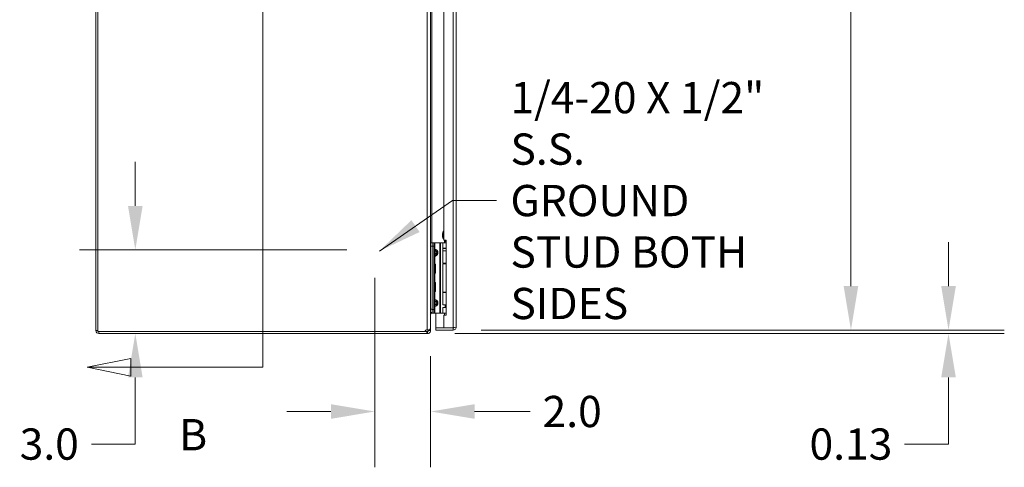
# Model space of a CAD drawing. Units: inches. Extents: x 8 to 262, y 5 to 156.
# Drawn here: x 8 to 43, y 73 to 89 of the extents above; entities that cross this region are included whole.
import ezdxf

# ---------------------------------------------------------------- set-up
doc = ezdxf.new("R2010")
doc.units = ezdxf.units.IN
doc.header["$LTSCALE"] = 16
doc.header["$MEASUREMENT"] = 0
for name, color, linetype, lineweight in [('Dimension (ANSI)', 7, 'Continuous', 5), ('Section Line (ANSI)', 7, 'Continuous', 5), ('Symbol (ANSI)', 7, 'Continuous', 5), ('Visible (ANSI)', 7, 'Continuous', 5), ('Visible Narrow (ANSI)', 7, 'Continuous', 5)]:
    doc.layers.add(name, color=color, linetype=linetype, lineweight=lineweight)
doc.styles.add('ROMANS', font='tahoma.ttf')
doc.styles.add('TAHOMA', font='tahoma.ttf')
doc.dimstyles.new('Default (ANSI)', dxfattribs={"dimscale": 16, "dimtxt": 0.07, "dimasz": 0.098425, "dimexe": 0.125, "dimexo": 0.0625, "dimgap": 0.031496, "dimtad": 0, "dimtih": 1, "dimtoh": 1, "dimrnd": 1e-08, "dimzin": 0, "dimdsep": 46, "dimtxsty": 'TAHOMA', "dimcen": 0.09, "dimdle": 0.393701, "dimclrd": 256, "dimclre": 256, "dimclrt": 256, "dimadec": 0, "dimazin": 0, "dimtfac": 1, "dimtofl": 0, "dimtmove": 0, "dimatfit": 3, "dimfxl": 1, "dimtolj": 1, "dimtzin": 0, "dimlwd": -1, "dimlwe": -1, "dimarcsym": 0})
doc.dimstyles.new('Default (ANSI)$7', dxfattribs={"dimscale": 16, "dimtxt": 0.07, "dimasz": 0.098425, "dimexe": 0.125, "dimexo": 0.0625, "dimgap": 0.031496, "dimtad": 0, "dimtih": 1, "dimtoh": 1, "dimrnd": 1e-08, "dimzin": 0, "dimdsep": 46, "dimtxsty": 'TAHOMA', "dimcen": 0.09, "dimdle": 0.393701, "dimclrd": 256, "dimclre": 256, "dimclrt": 256, "dimadec": 0, "dimazin": 0, "dimtfac": 1, "dimtofl": 0, "dimtmove": 0, "dimatfit": 3, "dimfxl": 1, "dimtolj": 1, "dimtzin": 0, "dimlwd": -1, "dimlwe": -1, "dimarcsym": 0})

# ---------------------------------------------------------------- blocks, each defined once
blk = doc.blocks.new('*D8')
at = {"layer": 'Defpoints', "color": 0, "transparency": 16777216}
for p in [(20.651, 80.353), (22.651, 77.537), (20.651, 74.559)]:
    blk.add_point(p, dxfattribs=at)
at = {"layer": 'Dimension (ANSI)', "transparency": 16777216}
for p, q in [((20.651, 79.353), (20.651, 72.559)), ((22.651, 76.537), (22.651, 72.559)), ((19.076, 74.559), (17.501, 74.559)), ((24.226, 74.559), (26.221, 74.559))]:
    blk.add_line(p, q, dxfattribs=at)
for points in [[(19.076, 74.821), (19.076, 74.296), (20.651, 74.559)], [(24.226, 74.821), (24.226, 74.296), (22.651, 74.559)]]:
    blk.add_solid(points, dxfattribs=at)
at = {"layer": 'Dimension (ANSI)', "transparency": 16777216, "insert": (27.727, 74.559), "char_height": 1.12, "attachment_point": 5, "style": 'TAHOMA'}
blk.add_mtext('\\A1;2.0', dxfattribs=at)
blk = doc.blocks.new('*D9')
at = {"layer": 'Defpoints', "color": 0, "transparency": 16777216}
for p in [(12.064, 80.353), (20.651, 80.353), (10.756, 77.353)]:
    blk.add_point(p, dxfattribs=at)
at = {"layer": 'Dimension (ANSI)', "transparency": 16777216}
for p, q in [((12.064, 81.928), (12.064, 83.503)), ((19.651, 80.353), (10.064, 80.353)), ((11.756, 77.353), (14.064, 77.353)), ((12.064, 75.778), (12.064, 73.391)), ((12.064, 73.391), (10.49, 73.391))]:
    blk.add_line(p, q, dxfattribs=at)
for points in [[(11.802, 81.928), (12.327, 81.928), (12.064, 80.353)], [(11.802, 75.778), (12.327, 75.778), (12.064, 77.353)]]:
    blk.add_solid(points, dxfattribs=at)
at = {"layer": 'Dimension (ANSI)', "transparency": 16777216, "insert": (8.979, 73.391), "char_height": 1.12, "attachment_point": 5, "style": 'TAHOMA'}
blk.add_mtext('\\A1;3.0', dxfattribs=at)
blk = doc.blocks.new('*D13')
at = {"layer": 'Defpoints', "color": 0, "transparency": 16777216}
for p in [(23.463, 113.228), (37.722, 113.228), (23.463, 77.478)]:
    blk.add_point(p, dxfattribs=at)
at = {"layer": 'Dimension (ANSI)', "transparency": 16777216}
for p, q in [((24.463, 113.228), (39.722, 113.228)), ((37.722, 111.653), (37.722, 97.987)), ((37.722, 79.053), (37.722, 91.722)), ((24.463, 77.478), (39.722, 77.478))]:
    blk.add_line(p, q, dxfattribs=at)
for points in [[(37.46, 111.653), (37.985, 111.653), (37.722, 113.228)], [(37.46, 79.053), (37.985, 79.053), (37.722, 77.478)]]:
    blk.add_solid(points, dxfattribs=at)
at = {"layer": 'Dimension (ANSI)', "transparency": 16777216, "insert": (37.722, 94.854), "char_height": 1.12, "attachment_point": 5, "style": 'TAHOMA'}
blk.add_mtext('\\A1;\\fTahoma|b0|i0;\\H1.1200;35.75\\P\\fTahoma|b0|i0;\\H1.1200;LID HEIGHT\\P\\fTahoma|b0|i0;\\H1.1200;(2 PL.)', dxfattribs=at)
blk = doc.blocks.new('*D15')
at = {"layer": 'Defpoints', "color": 0, "transparency": 16777216}
for p in [(22.518, 77.353), (23.463, 77.478), (41.221, 77.353)]:
    blk.add_point(p, dxfattribs=at)
at = {"layer": 'Dimension (ANSI)', "transparency": 16777216}
for p, q in [((41.221, 79.053), (41.221, 80.628)), ((23.518, 77.353), (43.221, 77.353)), ((24.463, 77.478), (43.221, 77.478)), ((41.221, 75.778), (41.221, 73.391)), ((41.221, 73.391), (39.646, 73.391))]:
    blk.add_line(p, q, dxfattribs=at)
for points in [[(40.958, 79.053), (41.483, 79.053), (41.221, 77.478)], [(40.958, 75.778), (41.483, 75.778), (41.221, 77.353)]]:
    blk.add_solid(points, dxfattribs=at)
at = {"layer": 'Dimension (ANSI)', "transparency": 16777216, "insert": (37.722, 73.391), "char_height": 1.12, "attachment_point": 5, "style": 'TAHOMA'}
blk.add_mtext('\\A1;0.13', dxfattribs=at)
blk = doc.blocks.new('2dTransSection2')
at = {"layer": 'Section Line (ANSI)', "linetype": 'Continuous'}
for p, q in [((1.0398, 7.1983), (1.0398, 4.7589)), ((1.0398, 5.1295), (1.0398, 4.7589)), ((0.7441, 4.7784), (0.6461, 4.7589)), ((0.7441, 4.7394), (0.7441, 4.7784)), ((0.7441, 4.7589), (0.6461, 4.7589)), ((0.6461, 4.7589), (0.7441, 4.7394)), ((1.0398, 4.7589), (0.7441, 4.7589))]:
    blk.add_line(p, q, dxfattribs=at)
at = {"layer": 'Section Line (ANSI)', "linetype": 'Continuous', "flags": 128}
blk.add_lwpolyline([(0.7441, 4.7784), (0.6461, 4.7589), (0.7441, 4.7394), (0.7441, 4.7784)], dxfattribs=at)
at = {"layer": 'Section Line (ANSI)'}
blk.add_solid([(0.7441, 4.7784), (0.6461, 4.7589), (0.7441, 4.7394), (0.7441, 4.7784)], dxfattribs=at)
at = {"layer": 'Section Line (ANSI)', "insert": (0.8523, 4.5511), "char_height": 0.07, "attachment_point": 7, "style": 'ROMANS'}
blk.add_mtext('B', dxfattribs=at)

msp = doc.modelspace()

# ---------------------------------------------------------------- linework, layer by layer
at = {"layer": 'Visible (ANSI)'}
for p, q in [((10.6509, 113.2478), (10.6509, 77.4583)), ((10.7249, 77.427), (10.7249, 113.279)), ((22.6509, 113.1893), (22.6509, 77.5367)), ((23.5684, 113.1228), (23.5684, 77.5833)), ((23.1197, 94.0095), (23.1197, 80.6945)), ((22.7129, 80.6071), (22.6509, 80.6071)), ((22.7129, 80.6071), (22.7129, 80.4821)), ((22.7129, 80.6071), (22.7129, 80.4821)), ((22.7129, 80.6071), (22.772, 80.6071)), ((22.772, 80.4821), (22.772, 80.6071)), ((22.7989, 80.6071), (22.772, 80.6071)), ((22.9848, 80.6071), (22.7989, 80.6071)), ((23.0071, 80.6071), (22.9848, 80.6071)), ((23.0889, 80.6071), (23.0071, 80.6071)), ((23.0889, 80.6071), (23.2134, 80.6071)), ((23.0889, 80.4102), (23.0889, 80.6071)), ((23.1197, 80.6945), (23.2134, 80.6945)), ((23.1544, 80.6568), (23.1544, 80.6071)), ((23.2134, 80.6945), (23.2134, 78.0075)), ((22.7129, 78.2321), (22.7129, 80.4821)), ((22.7129, 78.2121), (22.7129, 80.4821)), ((22.772, 78.2121), (22.772, 80.4821)), ((23.2134, 80.4005), (23.0869, 80.4005)), ((23.0869, 80.4005), (23.0869, 80.3218)), ((23.2134, 80.3218), (23.0869, 80.3218)), ((23.0889, 80.4102), (23.2134, 80.4102)), ((23.0889, 80.3118), (23.2134, 80.3118)), ((23.0889, 79.8751), (23.0889, 80.3118)), ((23.1746, 80.3218), (23.1732, 80.3118)), ((23.1755, 80.4071), (23.1751, 80.4102)), ((23.2134, 80.4071), (23.1755, 80.4071)), ((23.1755, 80.4005), (23.1755, 80.4071)), ((22.7891, 79.855), (22.772, 79.855)), ((22.7891, 79.855), (22.7891, 79.495)), ((22.7891, 79.825), (22.8006, 79.835)), ((22.8006, 79.835), (22.8006, 79.515)), ((22.8228, 79.835), (22.8006, 79.835)), ((22.8228, 79.835), (22.8228, 79.515)), ((23.0889, 79.8751), (23.2134, 79.8751)), ((23.0918, 79.8571), (23.2134, 79.8571)), ((23.0918, 78.8361), (23.0918, 79.8571)), ((23.1544, 79.8751), (23.1544, 79.8571)), ((22.7891, 79.495), (22.772, 79.495)), ((22.7891, 79.525), (22.8006, 79.515)), ((22.8228, 79.515), (22.8006, 79.515)), ((22.7891, 79.1991), (22.772, 79.1991)), ((22.7891, 79.1991), (22.7891, 78.8391)), ((22.7891, 79.1691), (22.8006, 79.1791)), ((22.8006, 79.1791), (22.8006, 78.8591)), ((22.8228, 79.1791), (22.8006, 79.1791)), ((22.8228, 79.1791), (22.8228, 78.8591)), ((22.7891, 78.8391), (22.772, 78.8391)), ((22.7891, 78.8691), (22.8006, 78.8591)), ((22.8228, 78.8591), (22.8006, 78.8591)), ((23.0889, 78.8191), (23.2134, 78.8191)), ((23.0889, 78.3823), (23.0889, 78.8191)), ((23.0918, 78.8361), (23.2134, 78.8361)), ((23.1544, 78.8361), (23.1544, 78.8191)), ((23.0889, 78.3823), (23.2134, 78.3823)), ((23.1755, 78.3308), (23.1683, 78.3823)), ((22.6509, 78.1071), (22.7129, 78.1071)), ((22.6509, 78.0984), (22.667, 78.08)), ((22.7129, 78.0915), (22.6978, 78.0915)), ((22.7129, 78.2121), (22.7129, 78.0871)), ((22.772, 78.0871), (22.7129, 78.0871)), ((22.772, 78.0871), (22.772, 78.2121)), ((22.7989, 78.0871), (22.772, 78.0871)), ((22.9848, 78.0871), (22.7989, 78.0871)), ((22.8384, 78.0871), (22.8384, 77.5631)), ((23.0071, 78.0871), (22.9848, 78.0871)), ((23.0889, 78.0871), (23.0071, 78.0871)), ((23.0889, 78.2839), (23.2134, 78.2839)), ((23.0889, 78.0871), (23.0889, 78.2839)), ((23.0889, 78.0871), (23.2134, 78.0871)), ((23.1544, 78.0871), (23.1544, 78.0115)), ((23.2134, 78.3308), (23.1755, 78.3308)), ((23.1755, 78.2839), (23.1755, 78.3308)), ((23.2134, 78.0075), (23.1197, 78.0075)), ((23.1197, 78.0075), (23.1197, 77.5631)), ((23.1544, 78.0115), (23.2134, 78.0115)), ((23.1567, 78.0075), (23.1544, 78.0115)), ((22.4489, 77.427), (10.7249, 77.427)), ((10.7562, 77.353), (22.5181, 77.353)), ((22.5181, 77.427), (22.4489, 77.427)), ((22.5181, 77.427), (22.5457, 77.427)), ((22.5181, 77.353), (22.5181, 77.427)), ((22.5457, 77.353), (22.5181, 77.353)), ((22.5457, 77.427), (22.5457, 77.4159)), ((22.5457, 77.4159), (22.5457, 77.353)), ((22.5815, 77.4712), (22.55, 77.4712)), ((22.5769, 77.4583), (22.5769, 77.4712)), ((22.5769, 77.4583), (22.588, 77.4583)), ((22.588, 77.4583), (22.6509, 77.4583)), ((22.6509, 77.5367), (22.6509, 77.4583)), ((23.1197, 77.5631), (22.8384, 77.5631)), ((23.4632, 77.552), (22.8384, 77.552)), ((22.8384, 77.552), (22.8384, 77.478)), ((22.8384, 77.478), (23.4632, 77.478)), ((23.4632, 77.5631), (23.1197, 77.5631)), ((23.4632, 77.552), (23.4632, 77.478))]:
    msp.add_line(p, q, dxfattribs=at)
for centre, radius, start, end in [((23.0544, 80.6568), 0.1, 0, 22.13945), ((22.6978, 78.0446), 0.0469, 90, 131.0712), ((10.7562, 77.4583), 0.1053, 180, 270), ((22.5114, 77.427), 0.0625, 72.61518, 180)]:
    msp.add_arc(centre, radius, start, end, dxfattribs=at)
for points, knots in [([(23.1197, 80.7334), (23.1148, 80.7391), (23.1106, 80.7452), (23.1005, 80.7624), (23.0954, 80.774), (23.0847, 80.805), (23.0804, 80.825), (23.0742, 80.8758), (23.0744, 80.9073), (23.0821, 80.955), (23.0864, 80.9721), (23.0976, 81.0001), (23.1035, 81.0116), (23.1135, 81.0258), (23.1165, 81.0296), (23.1197, 81.0331)], [0.02005422, 0.02005422, 0.02005422, 0.02005422, 0.07646482, 0.07646482, 0.17187669, 0.17187669, 0.32637037, 0.32637037, 0.56147606, 0.56147606, 0.69453787, 0.69453787, 0.79131624, 0.79131624, 0.82750512, 0.82750512, 0.82750512, 0.82750512]), ([(23.1197, 81.0179), (23.1092, 81.0034), (23.1017, 80.9867), (23.0876, 80.9419), (23.0842, 80.9114), (23.0852, 80.846), (23.0918, 80.8096), (23.104, 80.7796)], [0.35183642, 0.35183642, 0.35183642, 0.35183642, 0.48535875, 0.48535875, 0.70174031, 0.70174031, 0.97261598, 0.97261598, 0.97261598, 0.97261598]), ([(23.104, 80.7796), (23.108, 80.7698), (23.1129, 80.7602), (23.119, 80.751), (23.1193, 80.7506), (23.1197, 80.7501)], [0.000001, 0.000001, 0.000001, 0.000001, 0.080635604, 0.080635604, 0.084750617, 0.084750617, 0.084750617, 0.084750617]), ([(23.1882, 80.6568), (23.1842, 80.6694), (23.1777, 80.6824), (23.1697, 80.6943), (23.1696, 80.6944), (23.1696, 80.6945)], [1.080471993, 1.080471993, 1.080471993, 1.080471993, 1.174981262, 1.174981262, 1.175691411, 1.175691411, 1.175691411, 1.175691411]), ([(23.1882, 80.6568), (23.1893, 80.6534), (23.1905, 80.65), (23.1968, 80.6334), (23.203, 80.6212), (23.213, 80.6108), (23.2132, 80.6106), (23.2134, 80.6104)], [-0.76615035, -0.76615035, -0.76615035, -0.76615035, -0.73793593, -0.73793593, -0.62615035, -0.62615035, -0.62407565, -0.62407565, -0.62407565, -0.62407565]), ([(22.5457, 77.427), (22.5611, 77.427), (22.5754, 77.4401), (22.5768, 77.4555), (22.5769, 77.4564), (22.5769, 77.4573), (22.5769, 77.4583)], [0, 0, 0, 0, 1.4834748, 1.4834748, 1.4834748, 1.5707963, 1.5707963, 1.5707963, 1.5707963]), ([(22.6509, 77.4583), (22.6509, 77.4198), (22.628, 77.3823), (22.5939, 77.3647), (22.579, 77.357), (22.5623, 77.353), (22.5457, 77.353)], [0, 0, 0, 0, 1.0950581, 1.0950581, 1.0950581, 1.5707963, 1.5707963, 1.5707963, 1.5707963]), ([(22.5815, 77.4712), (22.6199, 77.4915), (22.6472, 77.5119), (22.6505, 77.5322), (22.6508, 77.5337), (22.6509, 77.5352), (22.6509, 77.5367)], [0, 0, 0, 0, 1.0525517, 1.0525517, 1.0525517, 1.1306079, 1.1306079, 1.1306079, 1.1306079]), ([(23.5684, 77.5833), (23.5684, 77.5786), (23.5455, 77.5739), (23.5114, 77.5692), (23.4965, 77.5671), (23.4798, 77.5651), (23.4632, 77.5631)], [0, 0, 0, 0, 1.0950581, 1.0950581, 1.0950581, 1.5707963, 1.5707963, 1.5707963, 1.5707963]), ([(23.4632, 77.478), (23.5016, 77.478), (23.5391, 77.5009), (23.5567, 77.535), (23.5644, 77.5499), (23.5684, 77.5666), (23.5684, 77.5833)], [0, 0, 0, 0, 1.0950581, 1.0950581, 1.0950581, 1.5707963, 1.5707963, 1.5707963, 1.5707963]), ([(23.4891, 77.5665), (23.4839, 77.5587), (23.4753, 77.5529), (23.4659, 77.5521), (23.465, 77.552), (23.4641, 77.552), (23.4632, 77.552)], [0.57367433, 0.57367433, 0.57367433, 0.57367433, 1.48347479, 1.48347479, 1.48347479, 1.57079633, 1.57079633, 1.57079633, 1.57079633])]:
    msp.add_open_spline(points, degree=3, knots=knots, dxfattribs=at)
for points in [[(22.667, 78.08), (22.6569, 78.0712), (22.6509, 78.058), (22.6509, 78.0446)], [(22.55, 77.4712), (22.5448, 77.4783), (22.5378, 77.4836), (22.53, 77.4866)], [(22.53, 77.4866), (22.55, 77.4836), (22.5681, 77.4783), (22.5815, 77.4712)]]:
    msp.add_open_spline(points, degree=3, dxfattribs=at)
at = {"layer": 'Visible Narrow (ANSI)'}
for p, q in [((22.53, 77.4866), (22.53, 113.2165)), ((23.4632, 77.5631), (23.4632, 113.143)), ((22.6978, 94.1111), (22.6978, 80.6071)), ((22.7989, 80.3701), (22.7989, 80.6071)), ((22.9848, 78.0871), (22.9848, 80.6071)), ((23.0071, 78.0871), (23.0071, 80.6071)), ((23.1197, 80.7796), (23.104, 80.7796)), ((23.1544, 80.6568), (23.1882, 80.6568)), ((22.6509, 80.4821), (22.7129, 80.4821)), ((22.772, 80.4821), (22.7129, 80.4821)), ((22.772, 80.3701), (22.7989, 80.3701)), ((22.772, 80.2721), (22.7866, 80.2721)), ((22.7866, 80.2221), (22.772, 80.2221)), ((22.8773, 80.2721), (22.7866, 80.2721)), ((22.7866, 80.2721), (22.7866, 80.2221)), ((22.7866, 80.2221), (22.8773, 80.2221)), ((22.8773, 80.2221), (22.8773, 80.2721)), ((22.9127, 80.2721), (22.8773, 80.2721)), ((22.8773, 80.2221), (22.9127, 80.2221)), ((22.9127, 80.2721), (22.9127, 80.2221)), ((22.7989, 80.124), (22.772, 80.124)), ((22.7989, 79.8336), (22.7989, 80.124)), ((22.7989, 79.1777), (22.7989, 79.5164)), ((22.7989, 78.5701), (22.7989, 78.8605)), ((22.772, 78.5701), (22.7989, 78.5701)), ((22.772, 78.4721), (22.7866, 78.4721)), ((22.772, 78.4221), (22.7866, 78.4221)), ((22.8773, 78.4721), (22.7866, 78.4721)), ((22.7866, 78.4721), (22.7866, 78.4221)), ((22.7866, 78.4221), (22.8773, 78.4221)), ((22.8773, 78.4221), (22.8773, 78.4721)), ((22.8773, 78.4721), (22.9127, 78.4721)), ((22.8773, 78.4221), (22.9127, 78.4221)), ((22.9127, 78.4721), (22.9127, 78.4221)), ((22.7129, 78.2321), (22.6509, 78.2321)), ((22.6978, 78.1071), (22.6978, 78.0915)), ((22.7129, 78.2121), (22.772, 78.2121)), ((22.7989, 78.324), (22.772, 78.324)), ((22.7989, 78.0871), (22.7989, 78.324)), ((10.6509, 77.4583), (10.7249, 77.4583)), ((10.7562, 77.427), (10.7562, 77.353))]:
    msp.add_line(p, q, dxfattribs=at)
for points, knots in [([(22.772, 80.3701), (22.772, 80.3668), (22.7723, 80.3633), (22.773, 80.36), (22.7736, 80.3569), (22.7745, 80.3539), (22.7757, 80.3509), (22.7768, 80.3481), (22.7782, 80.3454), (22.7797, 80.3428), (22.7807, 80.3413), (22.7817, 80.3398), (22.7828, 80.3383), (22.7834, 80.3375), (22.7841, 80.3367), (22.7847, 80.3359), (22.7877, 80.3324), (22.791, 80.3292), (22.7947, 80.3265), (22.7952, 80.3261), (22.7958, 80.3258), (22.7963, 80.3254), (22.7969, 80.325), (22.7975, 80.3246), (22.7982, 80.3242), (22.7991, 80.3236), (22.7999, 80.3231), (22.8009, 80.3226), (22.8036, 80.3211), (22.8064, 80.3198), (22.8093, 80.3187)], [0, 0, 0, 0, 0.0002561794, 0.0002561794, 0.0002561794, 0.0005014901, 0.0005014901, 0.0005014901, 0.0007346387, 0.0007346387, 0.0007346387, 0.0008769743, 0.0008769743, 0.0008769743, 0.0009553137, 0.0009553137, 0.0009553137, 0.0013154614, 0.0013154614, 0.0013154614, 0.0013659792, 0.0013659792, 0.0013659792, 0.0014250832, 0.0014250832, 0.0014250832, 0.0015072996, 0.0015072996, 0.0015072996, 0.0017539486, 0.0017539486, 0.0017539486, 0.0017539486]), ([(22.8093, 80.1754), (22.8064, 80.1743), (22.8036, 80.173), (22.8008, 80.1715), (22.7999, 80.171), (22.799, 80.1705), (22.7982, 80.1699), (22.7975, 80.1695), (22.7969, 80.1691), (22.7963, 80.1687), (22.7958, 80.1683), (22.7952, 80.168), (22.7947, 80.1676), (22.791, 80.1649), (22.7877, 80.1617), (22.7847, 80.1582), (22.7841, 80.1574), (22.7834, 80.1566), (22.7828, 80.1558), (22.7817, 80.1543), (22.7807, 80.1528), (22.7797, 80.1513), (22.7782, 80.1487), (22.7768, 80.146), (22.7757, 80.1432), (22.7745, 80.1402), (22.7736, 80.1372), (22.773, 80.1341), (22.7723, 80.1308), (22.772, 80.1273), (22.772, 80.124)], [-0.0000069731, -0.0000069731, -0.0000069731, -0.0000069731, 0.0002398928, 0.0002398928, 0.0002398928, 0.0003221815, 0.0003221815, 0.0003221815, 0.000381232, 0.000381232, 0.000381232, 0.0004318997, 0.0004318997, 0.0004318997, 0.0007923555, 0.0007923555, 0.0007923555, 0.0008707725, 0.0008707725, 0.0008707725, 0.0010132307, 0.0010132307, 0.0010132307, 0.0012465853, 0.0012465853, 0.0012465853, 0.0014921126, 0.0014921126, 0.0014921126, 0.0017485182, 0.0017485182, 0.0017485182, 0.0017485182]), ([(22.8093, 80.3187), (22.8075, 80.3177), (22.8057, 80.3165), (22.804, 80.3151), (22.8005, 80.3122), (22.7974, 80.3084), (22.7947, 80.3039), (22.7921, 80.2995), (22.7901, 80.2943), (22.7887, 80.289), (22.7873, 80.2834), (22.7866, 80.2776), (22.7866, 80.2721)], [1.9375412, 1.9375412, 1.9375412, 1.9375412, 2.1111949, 2.1111949, 2.1111949, 2.4529793, 2.4529793, 2.4529793, 2.7898766, 2.7898766, 2.7898766, 3.1415927, 3.1415927, 3.1415927, 3.1415927]), ([(22.7866, 80.2221), (22.7866, 80.2165), (22.7873, 80.2107), (22.7887, 80.2051), (22.7901, 80.1998), (22.7921, 80.1946), (22.7947, 80.1902), (22.7974, 80.1857), (22.8005, 80.1819), (22.804, 80.179), (22.8057, 80.1776), (22.8075, 80.1764), (22.8093, 80.1754)], [0, 0, 0, 0, 0.3517161, 0.3517161, 0.3517161, 0.6886133, 0.6886133, 0.6886133, 1.0303978, 1.0303978, 1.0303978, 1.2040515, 1.2040515, 1.2040515, 1.2040515]), ([(22.7989, 80.3701), (22.7987, 80.3668), (22.7986, 80.3633), (22.7986, 80.36), (22.7986, 80.3569), (22.7988, 80.3539), (22.799, 80.3509), (22.7993, 80.3481), (22.7996, 80.3454), (22.8001, 80.3428), (22.8003, 80.3413), (22.8006, 80.3398), (22.8009, 80.3383), (22.8011, 80.3375), (22.8013, 80.3367), (22.8015, 80.3359), (22.8023, 80.3324), (22.8033, 80.3292), (22.8045, 80.3265), (22.8047, 80.3261), (22.8048, 80.3258), (22.805, 80.3254), (22.8052, 80.325), (22.8054, 80.3246), (22.8056, 80.3242), (22.8059, 80.3236), (22.8062, 80.3231), (22.8065, 80.3226), (22.8073, 80.3211), (22.8083, 80.3198), (22.8093, 80.3187)], [0, 0, 0, 0, 0.0002561794, 0.0002561794, 0.0002561794, 0.0005014901, 0.0005014901, 0.0005014901, 0.0007346387, 0.0007346387, 0.0007346387, 0.0008769743, 0.0008769743, 0.0008769743, 0.0009553137, 0.0009553137, 0.0009553137, 0.0013154614, 0.0013154614, 0.0013154614, 0.0013659792, 0.0013659792, 0.0013659792, 0.0014250832, 0.0014250832, 0.0014250832, 0.0015072996, 0.0015072996, 0.0015072996, 0.0017539486, 0.0017539486, 0.0017539486, 0.0017539486]), ([(22.8093, 80.1754), (22.8083, 80.1743), (22.8073, 80.173), (22.8065, 80.1715), (22.8062, 80.171), (22.8059, 80.1705), (22.8056, 80.1699), (22.8054, 80.1695), (22.8052, 80.1691), (22.805, 80.1687), (22.8048, 80.1683), (22.8047, 80.168), (22.8045, 80.1676), (22.8033, 80.1649), (22.8023, 80.1617), (22.8015, 80.1582), (22.8013, 80.1574), (22.8011, 80.1566), (22.8009, 80.1558), (22.8006, 80.1543), (22.8003, 80.1528), (22.8001, 80.1513), (22.7996, 80.1487), (22.7993, 80.146), (22.799, 80.1432), (22.7988, 80.1402), (22.7986, 80.1372), (22.7986, 80.1341), (22.7986, 80.1308), (22.7987, 80.1273), (22.7989, 80.124)], [-0.0000069731, -0.0000069731, -0.0000069731, -0.0000069731, 0.0002398928, 0.0002398928, 0.0002398928, 0.0003221815, 0.0003221815, 0.0003221815, 0.000381232, 0.000381232, 0.000381232, 0.0004318997, 0.0004318997, 0.0004318997, 0.0007923555, 0.0007923555, 0.0007923555, 0.0008707725, 0.0008707725, 0.0008707725, 0.0010132307, 0.0010132307, 0.0010132307, 0.0012465853, 0.0012465853, 0.0012465853, 0.0014921126, 0.0014921126, 0.0014921126, 0.0017485182, 0.0017485182, 0.0017485182, 0.0017485182]), ([(22.7989, 80.3701), (22.8137, 80.368), (22.829, 80.3641), (22.8432, 80.3581), (22.857, 80.3524), (22.8697, 80.3447), (22.8802, 80.3358), (22.8907, 80.3268), (22.8989, 80.3166), (22.9043, 80.3059), (22.9101, 80.2946), (22.9127, 80.283), (22.9127, 80.2721)], [4.9092117, 4.9092117, 4.9092117, 4.9092117, 5.2563998, 5.2563998, 5.2563998, 5.5922339, 5.5922339, 5.5922339, 5.9278499, 5.9278499, 5.9278499, 6.2831853, 6.2831853, 6.2831853, 6.2831853]), ([(22.9127, 80.2221), (22.9127, 80.2111), (22.9101, 80.1995), (22.9043, 80.1882), (22.8989, 80.1775), (22.8907, 80.1673), (22.8802, 80.1583), (22.8697, 80.1494), (22.857, 80.1417), (22.8432, 80.136), (22.829, 80.13), (22.8137, 80.1261), (22.7989, 80.124)], [3.1415927, 3.1415927, 3.1415927, 3.1415927, 3.4969281, 3.4969281, 3.4969281, 3.832544, 3.832544, 3.832544, 4.1683781, 4.1683781, 4.1683781, 4.5155663, 4.5155663, 4.5155663, 4.5155663]), ([(22.8773, 80.2721), (22.8773, 80.2776), (22.8753, 80.2834), (22.871, 80.289), (22.867, 80.2943), (22.8608, 80.2995), (22.853, 80.3039), (22.8451, 80.3084), (22.8355, 80.3122), (22.8253, 80.3151), (22.82, 80.3165), (22.8147, 80.3177), (22.8093, 80.3187)], [0, 0, 0, 0, 0.3517161, 0.3517161, 0.3517161, 0.6886133, 0.6886133, 0.6886133, 1.0303978, 1.0303978, 1.0303978, 1.2040515, 1.2040515, 1.2040515, 1.2040515]), ([(22.8093, 80.1754), (22.8147, 80.1764), (22.82, 80.1776), (22.8253, 80.179), (22.8355, 80.1819), (22.8451, 80.1857), (22.853, 80.1902), (22.8608, 80.1946), (22.867, 80.1998), (22.871, 80.2051), (22.8753, 80.2107), (22.8773, 80.2165), (22.8773, 80.2221)], [1.9375412, 1.9375412, 1.9375412, 1.9375412, 2.1111949, 2.1111949, 2.1111949, 2.4529793, 2.4529793, 2.4529793, 2.7898766, 2.7898766, 2.7898766, 3.1415927, 3.1415927, 3.1415927, 3.1415927]), ([(22.8093, 78.5187), (22.8064, 78.5198), (22.8036, 78.5211), (22.8008, 78.5226), (22.7999, 78.5231), (22.799, 78.5236), (22.7982, 78.5242), (22.7975, 78.5246), (22.7969, 78.525), (22.7963, 78.5254), (22.7958, 78.5258), (22.7952, 78.5261), (22.7947, 78.5265), (22.791, 78.5292), (22.7877, 78.5324), (22.7847, 78.5359), (22.7841, 78.5367), (22.7834, 78.5375), (22.7828, 78.5383), (22.7817, 78.5398), (22.7807, 78.5413), (22.7797, 78.5428), (22.7782, 78.5454), (22.7768, 78.5481), (22.7757, 78.5509), (22.7745, 78.5539), (22.7736, 78.5569), (22.773, 78.56), (22.7723, 78.5633), (22.772, 78.5668), (22.772, 78.5701)], [-0.0000069731, -0.0000069731, -0.0000069731, -0.0000069731, 0.0002398928, 0.0002398928, 0.0002398928, 0.0003221815, 0.0003221815, 0.0003221815, 0.000381232, 0.000381232, 0.000381232, 0.0004318997, 0.0004318997, 0.0004318997, 0.0007923555, 0.0007923555, 0.0007923555, 0.0008707725, 0.0008707725, 0.0008707725, 0.0010132307, 0.0010132307, 0.0010132307, 0.0012465853, 0.0012465853, 0.0012465853, 0.0014921126, 0.0014921126, 0.0014921126, 0.0017485182, 0.0017485182, 0.0017485182, 0.0017485182]), ([(22.772, 78.324), (22.772, 78.3273), (22.7723, 78.3308), (22.773, 78.3341), (22.7736, 78.3372), (22.7745, 78.3402), (22.7757, 78.3432), (22.7768, 78.346), (22.7782, 78.3487), (22.7797, 78.3513), (22.7807, 78.3528), (22.7817, 78.3543), (22.7828, 78.3558), (22.7834, 78.3566), (22.7841, 78.3574), (22.7847, 78.3582), (22.7877, 78.3617), (22.791, 78.3649), (22.7947, 78.3676), (22.7952, 78.368), (22.7958, 78.3683), (22.7963, 78.3687), (22.7969, 78.3691), (22.7975, 78.3695), (22.7982, 78.3699), (22.7991, 78.3705), (22.7999, 78.371), (22.8009, 78.3715), (22.8036, 78.373), (22.8064, 78.3743), (22.8093, 78.3754)], [0, 0, 0, 0, 0.0002561794, 0.0002561794, 0.0002561794, 0.0005014901, 0.0005014901, 0.0005014901, 0.0007346387, 0.0007346387, 0.0007346387, 0.0008769743, 0.0008769743, 0.0008769743, 0.0009553137, 0.0009553137, 0.0009553137, 0.0013154614, 0.0013154614, 0.0013154614, 0.0013659792, 0.0013659792, 0.0013659792, 0.0014250832, 0.0014250832, 0.0014250832, 0.0015072996, 0.0015072996, 0.0015072996, 0.0017539486, 0.0017539486, 0.0017539486, 0.0017539486]), ([(22.8093, 78.5187), (22.8075, 78.5177), (22.8057, 78.5165), (22.804, 78.5151), (22.8005, 78.5122), (22.7974, 78.5084), (22.7947, 78.5039), (22.7921, 78.4995), (22.7901, 78.4943), (22.7887, 78.489), (22.7873, 78.4834), (22.7866, 78.4776), (22.7866, 78.4721)], [1.9375412, 1.9375412, 1.9375412, 1.9375412, 2.1111949, 2.1111949, 2.1111949, 2.4529793, 2.4529793, 2.4529793, 2.7898766, 2.7898766, 2.7898766, 3.1415927, 3.1415927, 3.1415927, 3.1415927]), ([(22.7866, 78.4221), (22.7866, 78.4165), (22.7873, 78.4107), (22.7887, 78.4051), (22.7901, 78.3998), (22.7921, 78.3946), (22.7947, 78.3902), (22.7974, 78.3857), (22.8005, 78.3819), (22.804, 78.379), (22.8057, 78.3776), (22.8075, 78.3764), (22.8093, 78.3754)], [0, 0, 0, 0, 0.3517161, 0.3517161, 0.3517161, 0.6886133, 0.6886133, 0.6886133, 1.0303978, 1.0303978, 1.0303978, 1.2040515, 1.2040515, 1.2040515, 1.2040515]), ([(22.8093, 78.5187), (22.8083, 78.5198), (22.8073, 78.5211), (22.8065, 78.5226), (22.8062, 78.5231), (22.8059, 78.5236), (22.8056, 78.5242), (22.8054, 78.5246), (22.8052, 78.525), (22.805, 78.5254), (22.8048, 78.5258), (22.8047, 78.5261), (22.8045, 78.5265), (22.8033, 78.5292), (22.8023, 78.5324), (22.8015, 78.5359), (22.8013, 78.5367), (22.8011, 78.5375), (22.8009, 78.5383), (22.8006, 78.5398), (22.8003, 78.5413), (22.8001, 78.5428), (22.7996, 78.5454), (22.7993, 78.5481), (22.799, 78.5509), (22.7988, 78.5539), (22.7986, 78.5569), (22.7986, 78.56), (22.7986, 78.5633), (22.7987, 78.5668), (22.7989, 78.5701)], [-0.0000069731, -0.0000069731, -0.0000069731, -0.0000069731, 0.0002398928, 0.0002398928, 0.0002398928, 0.0003221815, 0.0003221815, 0.0003221815, 0.000381232, 0.000381232, 0.000381232, 0.0004318997, 0.0004318997, 0.0004318997, 0.0007923555, 0.0007923555, 0.0007923555, 0.0008707725, 0.0008707725, 0.0008707725, 0.0010132307, 0.0010132307, 0.0010132307, 0.0012465853, 0.0012465853, 0.0012465853, 0.0014921126, 0.0014921126, 0.0014921126, 0.0017485182, 0.0017485182, 0.0017485182, 0.0017485182]), ([(22.7989, 78.324), (22.7987, 78.3273), (22.7986, 78.3308), (22.7986, 78.3341), (22.7986, 78.3372), (22.7988, 78.3402), (22.799, 78.3432), (22.7993, 78.346), (22.7996, 78.3487), (22.8001, 78.3513), (22.8003, 78.3528), (22.8006, 78.3543), (22.8009, 78.3558), (22.8011, 78.3566), (22.8013, 78.3574), (22.8015, 78.3582), (22.8023, 78.3617), (22.8033, 78.3649), (22.8045, 78.3676), (22.8047, 78.368), (22.8048, 78.3683), (22.805, 78.3687), (22.8052, 78.3691), (22.8054, 78.3695), (22.8056, 78.3699), (22.8059, 78.3705), (22.8062, 78.371), (22.8065, 78.3715), (22.8073, 78.373), (22.8083, 78.3743), (22.8093, 78.3754)], [0, 0, 0, 0, 0.0002561794, 0.0002561794, 0.0002561794, 0.0005014901, 0.0005014901, 0.0005014901, 0.0007346387, 0.0007346387, 0.0007346387, 0.0008769743, 0.0008769743, 0.0008769743, 0.0009553137, 0.0009553137, 0.0009553137, 0.0013154614, 0.0013154614, 0.0013154614, 0.0013659792, 0.0013659792, 0.0013659792, 0.0014250832, 0.0014250832, 0.0014250832, 0.0015072996, 0.0015072996, 0.0015072996, 0.0017539486, 0.0017539486, 0.0017539486, 0.0017539486]), ([(22.7989, 78.5701), (22.8137, 78.568), (22.829, 78.5641), (22.8432, 78.5581), (22.857, 78.5524), (22.8697, 78.5447), (22.8802, 78.5358), (22.8907, 78.5268), (22.8989, 78.5166), (22.9043, 78.5059), (22.9101, 78.4946), (22.9127, 78.483), (22.9127, 78.4721)], [4.9092117, 4.9092117, 4.9092117, 4.9092117, 5.2563998, 5.2563998, 5.2563998, 5.5922339, 5.5922339, 5.5922339, 5.9278499, 5.9278499, 5.9278499, 6.2831853, 6.2831853, 6.2831853, 6.2831853]), ([(22.9127, 78.4221), (22.9127, 78.4111), (22.9101, 78.3995), (22.9043, 78.3882), (22.8989, 78.3775), (22.8907, 78.3673), (22.8802, 78.3583), (22.8697, 78.3494), (22.857, 78.3417), (22.8432, 78.336), (22.829, 78.33), (22.8137, 78.3261), (22.7989, 78.324)], [3.1415927, 3.1415927, 3.1415927, 3.1415927, 3.4969281, 3.4969281, 3.4969281, 3.832544, 3.832544, 3.832544, 4.1683781, 4.1683781, 4.1683781, 4.5155663, 4.5155663, 4.5155663, 4.5155663]), ([(22.8773, 78.4721), (22.8773, 78.4776), (22.8753, 78.4834), (22.871, 78.489), (22.867, 78.4943), (22.8608, 78.4995), (22.853, 78.5039), (22.8451, 78.5084), (22.8355, 78.5122), (22.8253, 78.5151), (22.82, 78.5165), (22.8147, 78.5177), (22.8093, 78.5187)], [0, 0, 0, 0, 0.3517161, 0.3517161, 0.3517161, 0.6886133, 0.6886133, 0.6886133, 1.0303978, 1.0303978, 1.0303978, 1.2040515, 1.2040515, 1.2040515, 1.2040515]), ([(22.8093, 78.3754), (22.8147, 78.3764), (22.82, 78.3776), (22.8253, 78.379), (22.8355, 78.3819), (22.8451, 78.3857), (22.853, 78.3902), (22.8608, 78.3946), (22.867, 78.3998), (22.871, 78.4051), (22.8753, 78.4107), (22.8773, 78.4165), (22.8773, 78.4221)], [1.9375412, 1.9375412, 1.9375412, 1.9375412, 2.1111949, 2.1111949, 2.1111949, 2.4529793, 2.4529793, 2.4529793, 2.7898766, 2.7898766, 2.7898766, 3.1415927, 3.1415927, 3.1415927, 3.1415927])]:
    msp.add_open_spline(points, degree=3, knots=knots, dxfattribs=at)

# ---------------------------------------------------------------- block references
at = {"layer": 'Section Line (ANSI)', "xscale": 16, "yscale": 16, "zscale": 16}
msp.add_blockref('2dTransSection2', (0, 0), dxfattribs=at)

# ---------------------------------------------------------------- texts
at = {"layer": 'Symbol (ANSI)', "insert": (25.5142, 82.1193), "char_height": 1.12, "width": 9.286742, "attachment_point": 4, "line_spacing_factor": 0.987884, "style": 'TAHOMA'}
msp.add_mtext('{\\fTahoma|b0|i0;1/4-20 X 1/2"\\P\\fTahoma|b0|i0;S.S. GROUND\\P\\fTahoma|b0|i0;STUD BOTH\\P\\fTahoma|b0|i0;SIDES}', dxfattribs=at)

# ---------------------------------------------------------------- dimensions: what is measured, and where the dimension line sits
at = {"layer": 'Dimension (ANSI)'}
dim = msp.add_linear_dim(base=(37.7221, 113.228), p1=(23.4632, 77.478), p2=(23.4632, 113.228), angle=270, text='\\fTahoma|b0|i0;\\H1.1200;<>\\P\\fTahoma|b0|i0;\\H1.1200;LID HEIGHT\\P\\fTahoma|b0|i0;\\H1.1200;(2 PL.)', dimstyle='Default (ANSI)', override={"dimgap": 0.031496, "dimdec": 2, "dimtol": 0, "dimlim": 0, "dimtp": 0, "dimtm": 0, "dimtdec": 2, "dimatfit": 1}, dxfattribs=at)
dim.commit()
dim.dimension.update_dxf_attribs({"geometry": '*D13', "text_midpoint": (37.7221, 94.8545), "dimtype": 160})
for base, p1, p2, angle, override, picture, middle in [((12.0643, 80.353), (10.7562, 77.353), (20.6509, 80.353), 270, {"dimgap": 0.031496, "dimdec": 1, "dimtol": 0, "dimlim": 0, "dimtp": 0, "dimtm": 0, "dimtdec": 1, "dimatfit": 1}, '*D9', (8.9791, 73.391)), ((41.2205797853, 77.3530027638), (23.4631542654, 77.4780027638), (22.5180652609, 77.3530027638), 270, {"dimgap": 0.031496, "dimdec": 2, "dimtol": 0, "dimlim": 0, "dimtp": 0, "dimtm": 0, "dimtdec": 2, "dimatfit": 1}, '*D15', (37.7220948714, 73.3909915552)), ((20.6509, 74.5588), (22.6509, 77.5367), (20.6509, 80.353), 180, {"dimgap": 0.031496, "dimtih": 0, "dimtoh": 0, "dimdec": 1, "dimtol": 0, "dimlim": 0, "dimtp": 0, "dimtm": 0, "dimtdec": 1, "dimatfit": 1}, '*D8', (27.7268, 74.5588))]:
    dim = msp.add_linear_dim(base=base, p1=p1, p2=p2, angle=angle, dimstyle='Default (ANSI)', override=override, dxfattribs=at)
    dim.commit()
    dim.dimension.update_dxf_attribs({"geometry": picture, "text_midpoint": middle, "dimtype": 160})

# ---------------------------------------------------------------- leaders
at = {"layer": 'Symbol (ANSI)', "annotation_type": 0, "has_hookline": 1, "hookline_direction": 0, "text_width": 9.1819}
msp.add_leader([(20.8139, 80.3103), (23.4354, 82.1193), (25.0102, 82.1193)], dimstyle='Default (ANSI)$7', override={"dimtad": 0}, dxfattribs=at)

doc.saveas('drawing.dxf')
